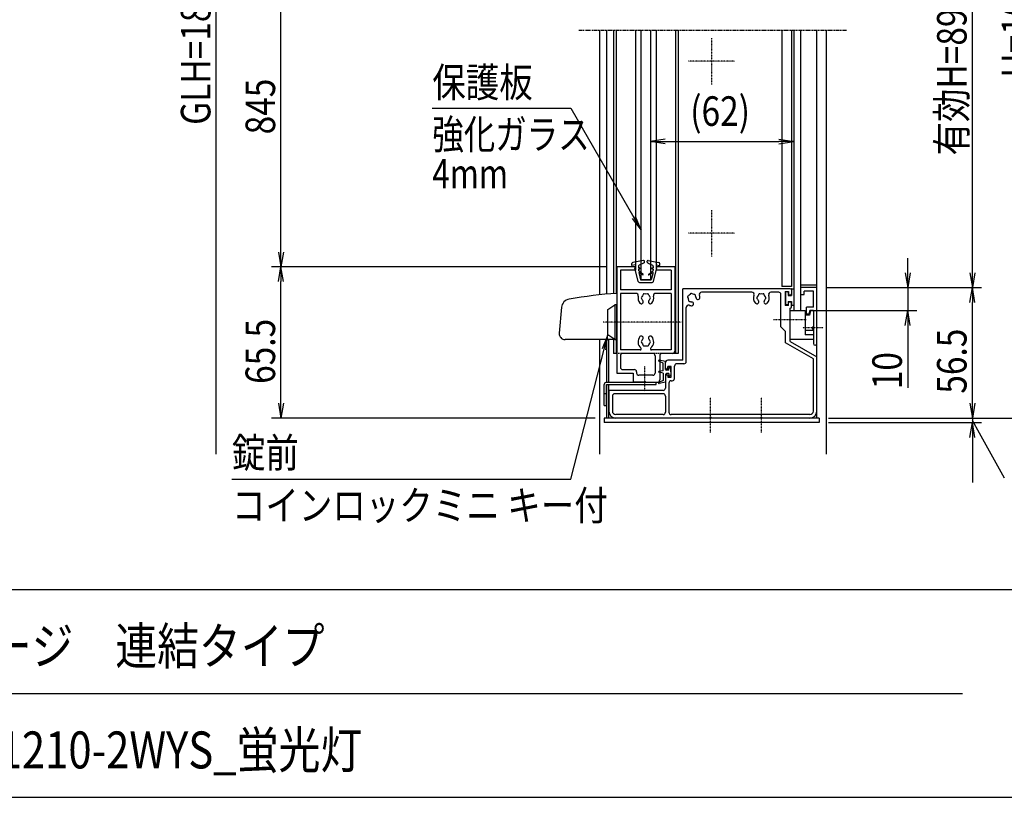
# Model space of a CAD drawing. Extents: x -130 to 16710, y -113 to 11807.
# Drawn here: x 8889 to 13151, y 347 to 3715 of the extents above; entities that cross this region are included whole.
import ezdxf
from ezdxf.enums import TextEntityAlignment as Align

# ---------------------------------------------------------------- set-up
doc = ezdxf.new("R2010")
doc.units = 0
for name, pattern in [('ACANSTGL', [0.118, 0.079, -0.039]), ('DASHED2', [9.525, 6.35, -3.175]), ('PHANTOM2', [31.75, 15.875, -3.175, 3.175, -3.175, 3.175, -3.175])]:
    doc.linetypes.add(name, pattern=pattern)
for name, color, linetype in [('AM_0', 7, 'CONTINUOUS'), ('AM_5', 3, 'CONTINUOUS'), ('AM_6', 2, 'CONTINUOUS'), ('AM_7', 4, 'ACANSTGL'), ('AM_BOR', 7, 'CONTINUOUS'), ('CONT_S_4', 4, 'CONTINUOUS')]:
    doc.layers.add(name, color=color, linetype=linetype)
doc.styles.add('Font_0', font='MS Gothic.ttf')

msp = doc.modelspace()

# ---------------------------------------------------------------- linework, layer by layer
at = {"layer": 'AM_0', "linetype": 'PHANTOM2'}
msp.add_line((11309.5, 3669.6), (12469.5, 3669.6), dxfattribs=at)
at = {"layer": 'AM_0'}
for p, q in [((11399.5, 3669.6), (11399.5, 2523.1)), ((11429.5, 3669.6), (11429.5, 2526)), ((11459.5, 3669.6), (11459.5, 2528.5)), ((11471.5, 3669.6), (11471.5, 2644.6)), ((11554.5, 3669.6), (11554.5, 2644.6)), ((11579.5, 2589.6), (11579.5, 3669.6)), ((11619.5, 3669.6), (11619.5, 2589.6)), ((11644.5, 3669.6), (11644.5, 2644.6)), ((11727.5, 3669.6), (11727.5, 2644.6)), ((11739.5, 3669.6), (11739.5, 2269.6)), ((12187.5, 3669.6), (12187.5, 2559.6)), ((12229.5, 3669.6), (12229.5, 2559.6)), ((12239.5, 3669.6), (12239.5, 2454.6)), ((12269.5, 3669.6), (12269.5, 2454.6)), ((12339.5, 1989.6), (12339.5, 3669.6)), ((12379.5, 3669.6), (12379.5, 1832.5)), ((11554.5, 2644.6), (11471.5, 2644.6)), ((11471.5, 2644.6), (11471.5, 2529.4)), ((11474.5, 2644.6), (11474.5, 2184.6)), ((11554.5, 2644.6), (11474.5, 2644.6)), ((11554.5, 2644.6), (11554.5, 2629.6)), ((11727.5, 2644.6), (11644.5, 2644.6)), ((11644.5, 2644.6), (11644.5, 2629.6)), ((11724.5, 2644.6), (11644.5, 2644.6)), ((11724.5, 2644.6), (11724.5, 2279.6)), ((11727.5, 2644.6), (11727.5, 2269.6)), ((11489.5, 2629.6), (11489.5, 2544.6)), ((11554.5, 2629.6), (11489.5, 2629.6)), ((11709.5, 2629.6), (11644.5, 2629.6)), ((11709.5, 2629.6), (11709.5, 2544.6)), ((11579.5, 2589.6), (11619.5, 2589.6)), ((12229.5, 2559.6), (12187.5, 2559.6)), ((12339.5, 2564.6), (12269.5, 2564.6)), ((11709.5, 2544.6), (11489.5, 2544.6)), ((11556.7, 2529.6), (11489.5, 2529.6)), ((11489.5, 2529.6), (11489.5, 2284.6)), ((11709.5, 2529.6), (11642.4, 2529.6)), ((11709.5, 2529.6), (11709.5, 2284.6)), ((12224.5, 2549.6), (11759.5, 2549.6)), ((11759.5, 2239.6), (11759.5, 2549.6)), ((12058.2, 2534.6), (11840.9, 2534.6)), ((12174.5, 2534.6), (12140.9, 2534.6)), ((12184.5, 2384.6), (12184.5, 2524.6)), ((12202.5, 2537.6), (12202.5, 2477.6)), ((12202.5, 2537.6), (12217.5, 2537.6)), ((12217.5, 2537.6), (12217.5, 2522.6)), ((12217.5, 2522.6), (12224.5, 2522.6)), ((12229.5, 2544.6), (12229.5, 2527.6)), ((12269.5, 2554.6), (12269.5, 2524.6)), ((12339.5, 2554.6), (12269.5, 2554.6)), ((12269.5, 2524.6), (12284.5, 2524.6)), ((12324.5, 2539.6), (12284.5, 2539.6)), ((12284.5, 2524.6), (12284.5, 2539.6)), ((12324.5, 2469.6), (12324.5, 2539.6)), ((12339.5, 2312.1), (12339.5, 2554.6)), ((11434.5, 2459.6), (11464.5, 2479.6)), ((11474.5, 2479.6), (11464.5, 2479.6)), ((11464.5, 2479.6), (11464.5, 2329.6)), ((11474.5, 2329.6), (11474.5, 2479.6)), ((12217.5, 2477.6), (12202.5, 2477.6)), ((12217.5, 2492.6), (12224.5, 2492.6)), ((12217.5, 2477.6), (12217.5, 2492.6)), ((12229.5, 2470.6), (12229.5, 2487.6)), ((11234.4, 2469.1), (11224.6, 2356.8)), ((11434.5, 2349.6), (11434.5, 2459.6)), ((11774.5, 2234.6), (11774.5, 2468.3)), ((12224.5, 2419.2), (12224.5, 2465.6)), ((12224.5, 2454.6), (12289.5, 2454.6)), ((12224.5, 2329.6), (12224.5, 2454.6)), ((12239.5, 2454.6), (12269.5, 2454.6)), ((12289.5, 2454.6), (12289.5, 2349.9)), ((12307.2, 2434.6), (12289.5, 2434.6)), ((12294.5, 2439.6), (12294.5, 2469.6)), ((12324.5, 2469.6), (12294.5, 2469.6)), ((12305.5, 2439.6), (12294.5, 2439.6)), ((12309.5, 2454.6), (12305.5, 2439.6)), ((12312.5, 2454.6), (12307.2, 2434.6)), ((12324.5, 2454.6), (12309.5, 2454.6)), ((12312.5, 2454.6), (12324.5, 2454.6)), ((12324.5, 2454.6), (12324.5, 2384.6)), ((12324.5, 2454.6), (12324.5, 2384.2)), ((12224.5, 2321), (12224.5, 2410)), ((11464.5, 2329.6), (11434.5, 2349.6)), ((12204.5, 2364.6), (12184.5, 2384.6)), ((12204.5, 2315.3), (12204.5, 2364.6)), ((12324.5, 2369.4), (12289.5, 2369.4)), ((12324.5, 2349.9), (12289.5, 2349.9)), ((12324.5, 2375), (12324.5, 2312.1)), ((12324.5, 2374.6), (12324.5, 2329.6)), ((11474.5, 2329.6), (11249.5, 2329.6)), ((11399.5, 2329.6), (11399.5, 1832.5)), ((11429.5, 2329.6), (11429.5, 2144.6)), ((11437.5, 2329.6), (11437.5, 2144.6)), ((11459.5, 2329.6), (11459.5, 2269.6)), ((11464.5, 2329.6), (11474.5, 2329.6)), ((11471.5, 2329.6), (11471.5, 2269.6)), ((12324.5, 2246), (12204.5, 2315.3)), ((12324.5, 2329.6), (12224.5, 2329.6)), ((12224.5, 2321), (12339.5, 2254.6)), ((11474.5, 2269.6), (11459.5, 2269.6)), ((11574.6, 2284.6), (11489.5, 2284.6)), ((11489.5, 2259.6), (11489.5, 2209.6)), ((11629.5, 2269.6), (11499.5, 2269.6)), ((11709.5, 2284.6), (11624.4, 2284.6)), ((11639.5, 2259.6), (11639.5, 2184.6)), ((11659.5, 2259.6), (11659.5, 2154.6)), ((11714.5, 2269.6), (11669.5, 2269.6)), ((11739.5, 2269.6), (11714.5, 2269.6)), ((11684.5, 2207.1), (11684.5, 2229.6)), ((11759.5, 2239.6), (11694.5, 2239.6)), ((11764.5, 2224.6), (11733.5, 2224.6)), ((12324.5, 2019.6), (12324.5, 2246)), ((12339.5, 2019.6), (12339.5, 2254.6)), ((11474.5, 2184.6), (11544.5, 2184.6)), ((11499.5, 2199.6), (11549.5, 2199.6)), ((11544.5, 2184.6), (11544.5, 2144.6)), ((11559.5, 2189.6), (11559.5, 2184.6)), ((11629.5, 2174.6), (11569.5, 2174.6)), ((11694.5, 2202.1), (11694.5, 2213.1)), ((11708.5, 2213.1), (11694.5, 2213.1)), ((11694.5, 2177.1), (11694.5, 2166.1)), ((11708.5, 2166.1), (11708.5, 2213.1)), ((11723.5, 2161.1), (11723.5, 2214.6)), ((11419.5, 2044.6), (11419.5, 2134.6)), ((11429.5, 2144.6), (11644.5, 2144.6)), ((11429.5, 2134.6), (11429.5, 1989.6)), ((11429.5, 2134.6), (11644.5, 2134.6)), ((11429.5, 2044.6), (11429.5, 2134.6)), ((11437.5, 2134.6), (11437.5, 1989.6)), ((11589.9, 2144.6), (11544.5, 2144.6)), ((11599.1, 2144.6), (11649.5, 2144.6)), ((11644.5, 2134.6), (11644.5, 2144.6)), ((11684.5, 2172.1), (11684.5, 2119.6)), ((11694.5, 2166.1), (11708.5, 2166.1)), ((11699.5, 2141.1), (11699.5, 2014.6)), ((11709.5, 2151.1), (11713.5, 2151.1)), ((11429.5, 2094.6), (11419.5, 2094.6)), ((11439.5, 2109.6), (11439.5, 2019.6)), ((11674.5, 2109.6), (11439.5, 2109.6)), ((11674.5, 2094.6), (11464.5, 2094.6)), ((11454.5, 2084.6), (11454.5, 2019.6)), ((11684.5, 2084.6), (11684.5, 2014.6)), ((11419.5, 2044.6), (11429.5, 2044.6)), ((11674.5, 2004.6), (11469.5, 2004.6)), ((12309.5, 2004.6), (11709.5, 2004.6)), ((11419.5, 1989.6), (11419.5, 1969.6)), ((12349.5, 1989.6), (11419.5, 1989.6)), ((12349.5, 1969.6), (11419.5, 1969.6)), ((11874.9, 1989.6), (11469.5, 1989.6)), ((12094.9, 1989.6), (11884.1, 1989.6)), ((12309.5, 1989.6), (12104.1, 1989.6)), ((12349.5, 1989.6), (12349.5, 1969.6))]:
    msp.add_line(p, q, dxfattribs=at)
at = {"layer": 'AM_0', "linetype": 'DASHED2'}
msp.add_line((11714.5, 2269.6), (11474.5, 2269.6), dxfattribs=at)
at = {"layer": 'AM_0', "linetype": 'CONTINUOUS'}
for p, q in [((11689.5, 2202.1), (11694.5, 2202.1)), ((11689.5, 2177.1), (11694.5, 2177.1))]:
    msp.add_line(p, q, dxfattribs=at)
at = {"layer": 'AM_0'}
for centre, radius, start, end in [((11619.5, 427.6), 2107, 93.9466, 99.6152), ((11556.7, 2519.6), 10, 346.8634, 90), ((11599.5, 2509.6), 34, 166.8634, 221.3136), ((11599.5, 2509.6), 17.5, 135.3589, 164.6411), ((11592, 2522.6), 5, 52.0243, 187.9757), ((11599.5, 2509.6), 17.5, 75.3589, 104.6411), ((11607, 2522.6), 5, 352.0243, 127.9757), ((11599.5, 2509.6), 17.5, 15.3589, 44.6411), ((11599.5, 2509.6), 34, 318.6864, 13.1366), ((11642.4, 2519.6), 10, 90, 193.1366), ((11785, 2513.5), 5, 97.0243, 232.9757), ((11799.5, 2509.6), 17.5, 120.3589, 149.6411), ((11795.6, 2524.1), 5, 37.0243, 172.9757), ((11799.5, 2509.6), 17.5, 60.3589, 89.6411), ((11810.1, 2520.2), 5, 337.0243, 112.9757), ((11799.5, 2509.6), 17.5, 3.6864, 29.6411), ((11840.9, 2524.6), 10, 90, 199.9323), ((11799.5, 2509.6), 34, 3.6864, 19.9323), ((12058.2, 2524.6), 10, 340.0677, 90), ((12099.5, 2509.6), 34, 160.0677, 221.3136), ((12099.5, 2509.6), 17.5, 135.3589, 164.6411), ((12092, 2522.6), 5, 52.0243, 187.9757), ((12099.5, 2509.6), 17.5, 75.3589, 104.6411), ((12107, 2522.6), 5, 352.0243, 127.9757), ((12099.5, 2509.6), 17.5, 15.3589, 44.6411), ((12099.5, 2509.6), 34, 318.6864, 19.9323), ((12140.9, 2524.6), 10, 90, 199.9323), ((12174.5, 2524.6), 10, 0, 90), ((12224.5, 2544.6), 5, 0, 90), ((12224.5, 2527.6), 5, 270, 0), ((11274.3, 2465.6), 40, 99.6152, 175), ((11580.2, 2492.6), 8.25, 221.3136, 41.3136), ((11584.5, 2509.6), 5, 112.0243, 247.9757), ((11599.5, 2509.6), 17.5, 195.3589, 221.3136), ((11618.9, 2492.6), 8.25, 138.6864, 318.6864), ((11599.5, 2509.6), 17.5, 318.6864, 344.6411), ((11614.5, 2509.6), 5, 292.0243, 67.9757), ((11784.5, 2468.3), 10, 70.0677, 180), ((11799.5, 2509.6), 17.5, 180.3589, 209.6411), ((11788.9, 2499), 5, 157.0243, 292.9757), ((11799.5, 2509.6), 34, 250.0677, 266.3136), ((11799.5, 2509.6), 17.5, 240.3589, 266.3136), ((11797.9, 2483.9), 8.25, 266.3136, 86.3136), ((11825.2, 2511.3), 8.25, 183.6864, 3.6864), ((12080.2, 2492.6), 8.25, 221.3136, 41.3136), ((12084.5, 2509.6), 5, 112.0243, 247.9757), ((12099.5, 2509.6), 17.5, 195.3589, 221.3136), ((12118.9, 2492.6), 8.25, 138.6864, 318.6864), ((12099.5, 2509.6), 17.5, 318.6864, 344.6411), ((12114.5, 2509.6), 5, 292.0243, 67.9757), ((12224.5, 2487.6), 5, 0, 90), ((12224.5, 2470.6), 5, 270, 0), ((12226.5, 2414.6), 5, 113.5782, 246.4218), ((11249.5, 2354.6), 25, 175, 270), ((11580.2, 2336.6), 8.25, 318.6864, 138.6864), ((11618.9, 2336.6), 8.25, 41.3136, 221.3136), ((12324.5, 2379.6), 5, 90, 270), ((12322.5, 2379.6), 5, 293.5782, 66.4218), ((11599.5, 2319.6), 34, 138.6864, 230.2849), ((11584.5, 2319.6), 5, 112.0243, 247.9757), ((11599.5, 2319.6), 17.5, 138.6864, 164.6411), ((11599.5, 2319.6), 17.5, 195.3589, 224.6411), ((11592, 2306.6), 5, 172.0243, 307.9757), ((11599.5, 2319.6), 17.5, 255.3589, 284.6411), ((11607, 2306.6), 5, 232.0243, 7.9757), ((11599.5, 2319.6), 17.5, 315.3589, 344.6411), ((11599.5, 2319.6), 17.5, 15.3589, 41.3136), ((11614.5, 2319.6), 5, 292.0243, 67.9757), ((11599.5, 2319.6), 34, 309.7151, 41.3136), ((12332, 2312.1), 7.5, 180, 0), ((11499.5, 2259.6), 10, 90, 180), ((11574.6, 2289.6), 5, 270, 50.2849), ((11624.4, 2289.6), 5, 129.7151, 270), ((11629.5, 2259.6), 10, 0, 90), ((11669.5, 2259.6), 10, 90, 180), ((11714.5, 2279.6), 10, 270, 0), ((11694.5, 2229.6), 10, 90, 180), ((11733.5, 2214.6), 10, 90, 180), ((11764.5, 2234.6), 10, 270, 0), ((11499.5, 2209.6), 10, 180, 270), ((11549.5, 2189.6), 10, 0, 90), ((11569.5, 2184.6), 10, 180, 270), ((11629.5, 2184.6), 10, 270, 0), ((11429.5, 2134.6), 10, 90, 180), ((11594.5, 2142.6), 5, 23.5782, 156.4218), ((11649.5, 2154.6), 10, 270, 0), ((11709.5, 2141.1), 10, 90, 180), ((11713.5, 2161.1), 10, 270, 0), ((11464.5, 2084.6), 10, 90, 180), ((11674.5, 2119.6), 10, 270, 0), ((11674.5, 2084.6), 10, 0, 90), ((11469.5, 2019.6), 30, 180, 270), ((11469.5, 2019.6), 15, 180, 270), ((11674.5, 2014.6), 10, 270, 0), ((11709.5, 2014.6), 10, 180, 270), ((12309.5, 2019.6), 30, 270, 0), ((12309.5, 2019.6), 15, 270, 0), ((11879.5, 1987.6), 5, 23.5782, 156.4218), ((12099.5, 1987.6), 5, 23.5782, 156.4218)]:
    msp.add_arc(centre, radius, start, end, dxfattribs=at)
at = {"layer": 'AM_0', "linetype": 'CONTINUOUS'}
for centre, start, end in [((11689.5, 2207.1), 180, 270), ((11689.5, 2172.1), 90, 180)]:
    msp.add_arc(centre, 5, start, end, dxfattribs=at)
at = {"layer": 'AM_5'}
for p, q in [((9739.5, 1832.5), (9739.5, 5525.6)), ((13012.9, 2618.6), (13012.9, 4420.6)), ((10019.5, 2708.6), (10019.5, 4030.6)), ((11619.5, 3629.6), (11619.5, 3147.1)), ((12239.5, 3629.6), (12239.5, 3147.1)), ((10675.1, 3331.9), (11274.2, 3331.9)), ((11274.2, 3331.9), (11547.5, 2858.4)), ((11683.5, 3197.8), (11619.5, 3187.1)), ((12175.5, 3197.8), (12239.5, 3187.1)), ((11683.5, 3176.5), (11619.5, 3187.1)), ((11619.5, 3187.1), (11683.5, 3187.1)), ((11683.5, 3187.1), (12175.5, 3187.1)), ((12175.5, 3176.5), (12239.5, 3187.1)), ((12239.5, 3187.1), (12175.5, 3187.1)), ((11547.5, 2858.4), (11579.5, 2803)), ((11579.5, 2803), (11554.8, 2862.6)), ((11540.2, 2854.2), (11579.5, 2803)), ((10008.9, 2708.6), (10019.5, 2644.6)), ((10030.2, 2708.6), (10019.5, 2644.6)), ((10019.5, 2644.6), (10019.5, 2708.6)), ((11431.5, 2644.6), (9979.5, 2644.6)), ((11431.5, 2644.6), (9979.5, 2644.6)), ((10008.9, 2580.6), (10019.5, 2644.6)), ((10030.2, 2580.6), (10019.5, 2644.6)), ((10019.5, 2644.6), (10019.5, 2580.6)), ((12732.9, 2618.6), (12732.9, 2682.6)), ((12722.2, 2618.6), (12732.9, 2554.6)), ((12743.5, 2618.6), (12732.9, 2554.6)), ((12732.9, 2554.6), (12732.9, 2618.6)), ((13002.2, 2618.6), (13012.9, 2554.6)), ((13023.5, 2618.6), (13012.9, 2554.6)), ((13012.9, 2554.6), (13012.9, 2618.6)), ((10019.5, 2053.6), (10019.5, 2580.6)), ((12379.5, 2554.6), (13052.9, 2554.6)), ((12379.5, 2554.6), (13052.9, 2554.6)), ((12379.5, 2554.6), (12772.9, 2554.6)), ((12732.9, 2554.6), (12732.9, 2454.6)), ((13002.2, 2490.6), (13012.9, 2554.6)), ((13023.5, 2490.6), (13012.9, 2554.6)), ((13012.9, 2554.6), (13012.9, 2490.6)), ((13012.9, 2053.6), (13012.9, 2490.6)), ((12309.5, 2454.6), (12772.9, 2454.6)), ((12722.2, 2390.6), (12732.9, 2454.6)), ((12743.5, 2390.6), (12732.9, 2454.6)), ((12732.9, 2454.6), (12732.9, 2390.6)), ((12732.9, 2390.6), (12732.9, 2119.8)), ((11434.5, 2349.6), (11410.4, 2289.7)), ((11418.6, 2287.6), (11434.5, 2349.6)), ((11426.8, 2285.5), (11434.5, 2349.6)), ((11274.2, 1725.2), (11418.6, 2287.6)), ((13012.9, 2053.6), (13012.9, 2117.6)), ((10008.9, 2053.6), (10019.5, 1989.6)), ((10030.2, 2053.6), (10019.5, 1989.6)), ((10019.5, 1989.6), (10019.5, 2053.6)), ((13002.2, 2053.6), (13012.9, 1989.6)), ((13002.2, 2053.6), (13012.9, 1989.6)), ((13023.5, 2053.6), (13012.9, 1989.6)), ((13012.9, 1989.6), (13012.9, 2053.6)), ((13023.5, 2053.6), (13012.9, 1989.6)), ((13012.9, 1989.6), (13012.9, 2053.6)), ((11379.5, 1989.6), (9979.5, 1989.6)), ((12389.5, 1989.6), (13332.9, 1989.6)), ((12389.5, 1989.6), (13052.9, 1989.6)), ((12389.5, 1989.6), (13052.9, 1989.6)), ((12389.5, 1969.6), (13052.9, 1969.6)), ((13002.2, 1905.6), (13012.9, 1969.6)), ((13012.9, 1989.6), (13012.9, 1969.6)), ((13043.8, 1923.6), (13012.9, 1979.6)), ((13023.5, 1905.6), (13012.9, 1969.6)), ((13012.9, 1969.6), (13012.9, 1905.6)), ((13151.6, 1728.6), (13043.8, 1923.6)), ((13012.9, 1905.6), (13012.9, 1710.7)), ((9807.7, 1725.2), (11274.2, 1725.2))]:
    msp.add_line(p, q, dxfattribs=at)
at = {"layer": 'AM_7'}
for p, q in [((11884.5, 3434.6), (11884.5, 3634.6)), ((11984.5, 3534.6), (11784.5, 3534.6)), ((11884.5, 2689.6), (11884.5, 2889.6)), ((11984.5, 2789.6), (11784.5, 2789.6)), ((11751.9, 2404.6), (11414.5, 2404.6)), ((12293.6, 2414.6), (12152.5, 2414.6)), ((12366.9, 2379.6), (12279.5, 2379.6)), ((11594.5, 2105.6), (11594.5, 2214.6)), ((11879.5, 1927.1), (11879.5, 2079.6)), ((12099.5, 1927.1), (12099.5, 2079.6))]:
    msp.add_line(p, q, dxfattribs=at)
at = {"layer": 'AM_BOR'}
for p, q in [((710, 1247.2), (16310, 1247.2)), ((8190, 797.2), (12970, 797.2)), ((710, 347.2), (16310, 347.2))]:
    msp.add_line(p, q, dxfattribs=at)
at = {"layer": 'CONT_S_4'}
for p, q in [((11539.5, 2650.6), (11539.5, 2658.4)), ((11554.5, 2653.6), (11539.5, 2650.6)), ((11590, 2671.6), (11543.7, 2663.4)), ((11554.5, 2653.6), (11554.5, 2640.6)), ((11567.5, 2646.5), (11567.5, 2640.6)), ((11591.9, 2661.8), (11570.3, 2651)), ((11593.5, 2664.5), (11593.5, 2668.6)), ((11605.5, 2664.5), (11605.5, 2668.6)), ((11607.2, 2661.8), (11628.8, 2651)), ((11609.1, 2671.6), (11655.4, 2663.4)), ((11631.5, 2646.5), (11631.5, 2640.6)), ((11644.5, 2653.6), (11644.5, 2640.6)), ((11644.5, 2653.6), (11659.5, 2650.6)), ((11659.5, 2650.6), (11659.5, 2658.4)), ((11566.9, 2580.4), (11551.5, 2640.6)), ((11554.5, 2640.6), (11551.5, 2640.6)), ((11572, 2639.6), (11567.5, 2640.6)), ((11572, 2635.7), (11567.5, 2634.6)), ((11567.5, 2634.6), (11567.5, 2628.6)), ((11587.8, 2611.6), (11567.5, 2628.6)), ((11568.5, 2620), (11577, 2588.6)), ((11586.1, 2609.2), (11568.5, 2620)), ((11611.2, 2611.6), (11631.5, 2628.6)), ((11613, 2609.2), (11630.5, 2620)), ((11630.5, 2620), (11622, 2588.6)), ((11627.1, 2639.6), (11631.5, 2640.6)), ((11627.1, 2635.7), (11631.5, 2634.6)), ((11631.5, 2634.6), (11631.5, 2628.6)), ((11632.2, 2580.4), (11647.5, 2640.6)), ((11644.5, 2640.6), (11647.5, 2640.6)), ((11571.7, 2576.6), (11627.3, 2576.6)), ((11577, 2588.6), (11622, 2588.6)), ((12203.5, 2533.6), (12203.5, 2481.6)), ((12213.5, 2535.6), (12205.5, 2535.6)), ((12215.5, 2533.6), (12215.5, 2520.6)), ((12215.5, 2520.6), (12229.5, 2520.6)), ((12229.5, 2547.6), (12229.5, 2520.6)), ((12231.5, 2549.6), (12239.5, 2549.6)), ((12213.5, 2479.6), (12205.5, 2479.6)), ((12215.5, 2494.6), (12229.5, 2494.6)), ((12215.5, 2494.6), (12215.5, 2481.6)), ((12229.5, 2494.6), (12229.5, 2478.6)), ((12239.5, 2476.6), (12231.5, 2476.6)), ((11674.5, 2227.6), (11655.7, 2235.8)), ((11684.5, 2234.6), (11656.9, 2239.6)), ((11674.5, 2194.6), (11674.5, 2227.6)), ((11684.5, 2200.1), (11684.5, 2234.6)), ((11674.5, 2194.6), (11656.2, 2191.6)), ((11674.5, 2184.6), (11656.2, 2187.7)), ((11674.5, 2184.6), (11674.5, 2151.6)), ((11684.5, 2200.1), (11688.5, 2196.6)), ((11684.5, 2179.1), (11688.5, 2182.6)), ((11684.5, 2179.1), (11684.5, 2144.6)), ((11699.5, 2196.6), (11688.5, 2196.6)), ((11699.5, 2182.6), (11688.5, 2182.6)), ((11703.5, 2208.6), (11699.5, 2208.6)), ((11699.5, 2196.6), (11699.5, 2208.6)), ((11699.5, 2182.6), (11699.5, 2170.6)), ((11707.5, 2202.6), (11703.5, 2208.6)), ((11707.5, 2176.6), (11703.5, 2170.6)), ((11707.5, 2189.6), (11707.5, 2202.6)), ((11707.5, 2189.6), (11707.5, 2176.6)), ((11674.5, 2151.6), (11655.7, 2143.5)), ((11684.5, 2144.6), (11656.9, 2139.7)), ((11703.5, 2170.6), (11699.5, 2170.6))]:
    msp.add_line(p, q, dxfattribs=at)
for centre, radius, start, end in [((11544.5, 2658.4), 5, 100.059, 180), ((11572.5, 2646.5), 5, 116.5651, 180), ((11590.5, 2668.6), 3, 0, 100.059), ((11590.5, 2664.5), 3, 296.5651, 0), ((11608.5, 2668.6), 3, 79.941, 180), ((11608.5, 2664.5), 3, 180, 243.4349), ((11626.5, 2646.5), 5, 0, 63.4349), ((11654.5, 2658.4), 5, 0, 79.941), ((11571.5, 2637.6), 2, 283.2917, 76.7083), ((11586.9, 2610.4), 1.5, 238.4186, 50), ((11612.2, 2610.4), 1.5, 130, 301.5814), ((11627.5, 2637.6), 2, 103.2917, 256.7083), ((11571.7, 2581.6), 5, 194.3072, 270), ((11627.3, 2581.6), 5, 270, 345.6928), ((12205.5, 2533.6), 2, 90, 180), ((12213.5, 2533.6), 2, 0, 90), ((12231.5, 2547.6), 2, 90, 180), ((12205.5, 2481.6), 2, 180, 270), ((12213.5, 2481.6), 2, 270, 0), ((12231.5, 2478.6), 2, 180, 270), ((11656.5, 2237.6), 2, 79.8118, 246.5192), ((11656.5, 2189.6), 2, 99.3784, 260.6216), ((11656.5, 2141.6), 2, 113.4807, 280.1882)]:
    msp.add_arc(centre, radius, start, end, dxfattribs=at)

# ---------------------------------------------------------------- texts
at = {"layer": 'AM_5', "style": 'Font_0', "width": 0.83}
for s, p in [('GLH=1800', (9714.5, 3259.1)), ('H=1060', (13267.9, 3463.3)), ('有効H=893', (12987.9, 3126.5)), ('845', (9994.5, 3217.9)), ('65.5', (9994.5, 2137.5)), ('56.5', (12987.9, 2095.1)), ('10', (12707.9, 2114.4))]:
    msp.add_text(s, height=128, rotation=90, dxfattribs=at).set_placement(p)
msp.add_text('(62)', height=128, dxfattribs=at).set_placement((11791.5, 3254.8))
at = {"layer": 'AM_6', "style": 'Font_0', "width": 0.83}
for s, p in [('保護板', (10675.1, 3379.3)), ('錠前', (9807.7, 1775.2))]:
    msp.add_text(s, height=128, dxfattribs=at).set_placement(p)
at = {"layer": 'AM_6', "style": 'Font_0'}
for s, width, p in [('強化ガラス', 0.78, (10675.1, 3281.9)), ('4mm', 0.78, (10675.1, 3111.9)), ('コインロックミニ キー付', 0.83, (9807.7, 1675.2))]:
    msp.add_text(s, height=128, dxfattribs=dict(at, width=width)).set_placement(p, align=Align.TOP_LEFT)
at = {"layer": 'AM_6', "style": 'Font_0', "width": 0.83}
for s, p in [('ポステージ\u3000連結タイプ', (8215.7, 1002.4)), ('PKA-P-1210-2WYS_蛍光灯', (8215.7, 552.4))]:
    msp.add_text(s, height=160, dxfattribs=at).set_placement(p, align=Align.MIDDLE_LEFT)

doc.saveas('drawing.dxf')
